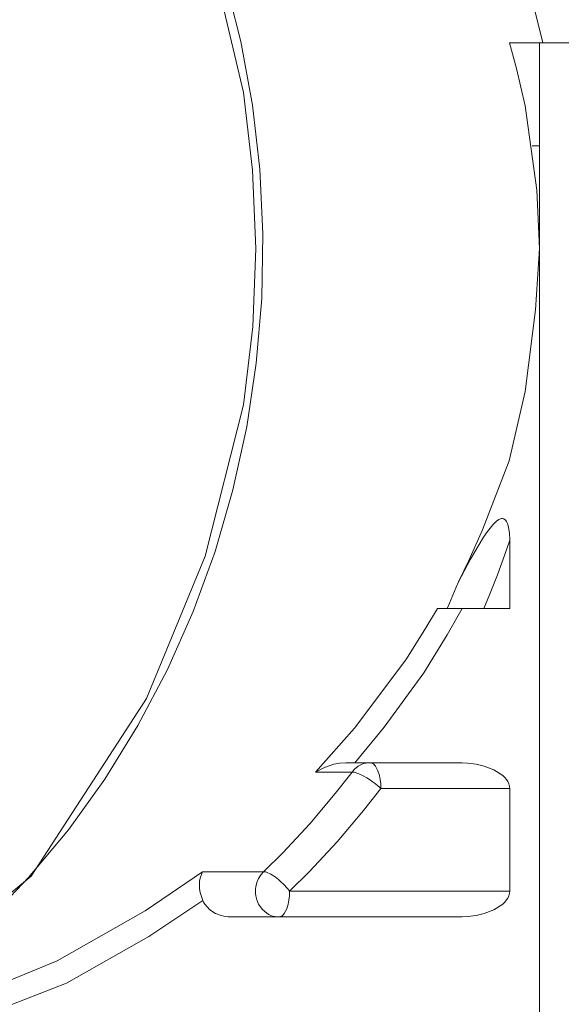
# Model space of a CAD drawing. Extents: x 0 to 420, y 0 to 297.
# Drawn here: x 77 to 78, y 68 to 70 of the extents above; entities that cross this region are included whole.
import ezdxf

# ---------------------------------------------------------------- set-up
doc = ezdxf.new("R2010")
doc.units = 0
doc.layers.get('0').update_dxf_attribs({"linetype": 'CONTINUOUS'})
doc.layers.add('DD0', color=7, linetype='CONTINUOUS')
doc.layers.add('M1', color=3, linetype='CONTINUOUS')
doc.styles.get("Standard").update_dxf_attribs({"font": 'txt', "bigfont": 'BIGFONT'})
doc.dimstyles.get("Standard").update_dxf_attribs({"dimtxt": 3.2, "dimasz": 3, "dimexe": 1.5, "dimexo": 0, "dimgap": 1, "dimtad": 3, "dimtih": 1, "dimtoh": 1, "dimdsep": 46, "dimtxsty": 'STANDARD', "dimblk1": 'OPEN', "dimblk2": 'OPEN', "dimsah": 1, "dimcen": 0.09, "dimadec": 0, "dimazin": 0, "dimtfac": 1, "dimtdec": 4, "dimtofl": 0, "dimtmove": 0, "dimatfit": 3, "dimfxl": 1, "dimtolj": 1, "dimtzin": 0, "dimlwd": 13, "dimlwe": 13, "dimarcsym": 0})

# ---------------------------------------------------------------- blocks, each defined once
blk = doc.blocks.new('_OPEN')
at = {"color": 0, "lineweight": 13}
for p, q in [((-0.965926, 0.258819), (0, 0)), ((0, 0), (-1, 0)), ((0, 0), (-0.965926, -0.258819))]:
    blk.add_line(p, q, dxfattribs=at)
blk = doc.blocks.new('*D27')
for p in [(88.226262, 130.011065), (50.347527, 41.111353), (71.612734, 41.111353)]:
    blk.add_point(p)
at = {"layer": 'DD0', "linetype": 'CONTINUOUS'}
for p, q in [((88.226265, 130.011063), (48.847527, 130.011063)), ((50.347527, 44.111351), (50.347527, 127.011063)), ((71.612732, 41.111351), (48.847527, 41.111351))]:
    blk.add_line(p, q, dxfattribs=at)
at = {"layer": 'DD0', "xscale": 3, "yscale": 3}
for p, rotation in [((50.347527, 130.011063), 90), ((50.347527, 41.111351), 270)]:
    blk.add_blockref('_OPEN', p, dxfattribs=dict(at, rotation=rotation))
at = {"layer": 'DD0', "width": 0.833333}
blk.add_text('１２７０', height=2.5, rotation=90.000003, dxfattribs=at).set_placement((49.647526, 80.769537))
blk = doc.blocks.new('*D28')
for p in [(39.935032, 173.407272), (77.544159, 173.407272), (71.612732, 41.111351)]:
    blk.add_point(p)
at = {"layer": 'DD0', "linetype": 'CONTINUOUS'}
for p, q in [((77.544159, 173.407272), (38.435032, 173.407272)), ((39.935032, 44.111351), (39.935032, 170.407272)), ((71.612732, 41.111351), (38.435032, 41.111351))]:
    blk.add_line(p, q, dxfattribs=at)
at = {"layer": 'DD0', "xscale": 3, "yscale": 3}
for p, rotation in [((39.935032, 173.407272), 90), ((39.935032, 41.111351), 270)]:
    blk.add_blockref('_OPEN', p, dxfattribs=dict(at, rotation=rotation))
at = {"layer": 'DD0', "width": 0.833333}
blk.add_text('１８９０', height=2.5, rotation=90.000003, dxfattribs=at).set_placement((39.235031, 102.467642))

msp = doc.modelspace()

# ---------------------------------------------------------------- linework, layer by layer
at = {"layer": 'M1', "color": 154, "linetype": 'CONTINUOUS', "lineweight": 13}
for p, q in [((77.407989, 69.501965), (77.359495, 69.706624)), ((77.404607, 69.57137), (77.383261, 69.656324)), ((77.811663, 69.586297), (77.805214, 69.611111)), ((77.8158, 69.569246), (77.811663, 69.586297)), ((77.420344, 69.48477), (77.404607, 69.57137)), ((78.357976, 69.569246), (77.77051, 69.569246)), ((77.780016, 69.534694), (77.77051, 69.569246)), ((77.811419, 69.569246), (77.811419, 67.329246)), ((77.791847, 69.483733), (77.780016, 69.534694)), ((77.420458, 69.395907), (77.407989, 69.501965)), ((77.430329, 69.397321), (77.420344, 69.48477)), ((77.807691, 69.368799), (77.791847, 69.483733)), ((77.811419, 69.429246), (77.801315, 69.429246)), ((77.424857, 69.289246), (77.420458, 69.395907)), ((77.434543, 69.309269), (77.430329, 69.397321)), ((77.811419, 69.289246), (77.807691, 69.368799)), ((77.432963, 69.221131), (77.434543, 69.309269)), ((77.420916, 69.182701), (77.424857, 69.289246)), ((77.805987, 69.205962), (77.811419, 69.289246)), ((77.425606, 69.133452), (77.432963, 69.221131)), ((77.791847, 69.094761), (77.805987, 69.205962)), ((77.407989, 69.076528), (77.420916, 69.182701)), ((77.412489, 69.046447), (77.425606, 69.133452)), ((77.77, 69.000442), (77.791847, 69.094761)), ((77.355902, 68.870312), (77.407989, 69.076528)), ((77.393749, 68.960944), (77.412489, 69.046447)), ((77.733723, 68.906184), (77.77, 69.000442)), ((77.369369, 68.876874), (77.393749, 68.960944)), ((77.745759, 68.911042), (77.747953, 68.91353)), ((77.747953, 68.91353), (77.750273, 68.915913)), ((77.750273, 68.915913), (77.752909, 68.918244)), ((77.752909, 68.918244), (77.755814, 68.920201)), ((77.755814, 68.920201), (77.757011, 68.920797)), ((77.757011, 68.920797), (77.758267, 68.921261)), ((77.758267, 68.921261), (77.759592, 68.921543)), ((77.759592, 68.921543), (77.760943, 68.921577)), ((77.760943, 68.921577), (77.761902, 68.921415)), ((77.761902, 68.921415), (77.762819, 68.921093)), ((77.762819, 68.921093), (77.763668, 68.920622)), ((77.763668, 68.920622), (77.764438, 68.92003)), ((77.764438, 68.92003), (77.765496, 68.9189)), ((77.765496, 68.9189), (77.766374, 68.917616)), ((77.766374, 68.917616), (77.76771, 68.914828)), ((77.76771, 68.914828), (77.768646, 68.911874)), ((77.768646, 68.911874), (77.770232, 68.902048)), ((77.714939, 68.864703), (77.733723, 68.906184)), ((77.735123, 68.896461), (77.740225, 68.90392)), ((77.740225, 68.90392), (77.745759, 68.911042)), ((77.770232, 68.902048), (77.77064, 68.892033)), ((77.717217, 68.866392), (77.735123, 68.896461)), ((77.764105, 68.87294), (77.77064, 68.892033)), ((77.77064, 68.799246), (77.77064, 68.892033)), ((77.339665, 68.795294), (77.369369, 68.876874)), ((77.754046, 68.84522), (77.764105, 68.87294)), ((77.276114, 68.676746), (77.355902, 68.870312)), ((77.700906, 68.835404), (77.717217, 68.866392)), ((77.700906, 68.835404), (77.714939, 68.864703)), ((77.743309, 68.817843), (77.754046, 68.84522)), ((77.697906, 68.828015), (77.700906, 68.835404)), ((77.693438, 68.81725), (77.697906, 68.828015)), ((77.685678, 68.799246), (77.688863, 68.806547)), ((77.688863, 68.806547), (77.693438, 68.81725)), ((77.73562, 68.799246), (77.743309, 68.817843)), ((77.304527, 68.715906), (77.339665, 68.795294)), ((77.655259, 68.770443), (77.672178, 68.799246)), ((77.672178, 68.799246), (77.77064, 68.799246)), ((77.68559, 68.76316), (77.706062, 68.799246)), ((77.629131, 68.729246), (77.655259, 68.770443)), ((77.653551, 68.711746), (77.68559, 68.76316)), ((77.559231, 68.636296), (77.629131, 68.729246)), ((77.264494, 68.639917), (77.304527, 68.715906)), ((77.599682, 68.637672), (77.653551, 68.711746)), ((77.118947, 68.434689), (77.276114, 68.676746)), ((77.219332, 68.566852), (77.264494, 68.639917)), ((77.506398, 68.576519), (77.559231, 68.636296)), ((77.559742, 68.589246), (77.599682, 68.637672)), ((77.506398, 68.576519), (77.518507, 68.582694)), ((77.518507, 68.582694), (77.531079, 68.587177)), ((77.531079, 68.587177), (77.539112, 68.588525)), ((77.539112, 68.588525), (77.547317, 68.589246)), ((77.547317, 68.589246), (77.700906, 68.589246)), ((77.559327, 68.580229), (77.555923, 68.576519)), ((77.564532, 68.584558), (77.559327, 68.580229)), ((77.567062, 68.586028), (77.564532, 68.584558)), ((77.569542, 68.587137), (77.567062, 68.586028)), ((77.572044, 68.588035), (77.569542, 68.587137)), ((77.574883, 68.588714), (77.572044, 68.588035)), ((77.578068, 68.589116), (77.574883, 68.588714)), ((77.580392, 68.589246), (77.578068, 68.589116)), ((77.581489, 68.589108), (77.580392, 68.589246)), ((77.582961, 68.588714), (77.581489, 68.589108)), ((77.584338, 68.588026), (77.582961, 68.588714)), ((77.585451, 68.587137), (77.584338, 68.588026)), ((77.586664, 68.585914), (77.585451, 68.587137)), ((77.587789, 68.584558), (77.586664, 68.585914)), ((77.591161, 68.578367), (77.587789, 68.584558)), ((77.593202, 68.571746), (77.591161, 68.578367)), ((77.705949, 68.589115), (77.700906, 68.589246)), ((77.713016, 68.588714), (77.705949, 68.589115)), ((77.725103, 68.587173), (77.713016, 68.588714)), ((77.735773, 68.584558), (77.725103, 68.587173)), ((77.74912, 68.579589), (77.735773, 68.584558)), ((77.761298, 68.571746), (77.74912, 68.579589)), ((77.169824, 68.497961), (77.219332, 68.566852)), ((77.555923, 68.576519), (77.506398, 68.576519)), ((77.533165, 68.547258), (77.555923, 68.576519)), ((77.555946, 68.576519), (77.555923, 68.576519)), ((77.555979, 68.576519), (77.555946, 68.576519)), ((77.557593, 68.576415), (77.555979, 68.576519)), ((77.558935, 68.576166), (77.557593, 68.576415)), ((77.565051, 68.574166), (77.558935, 68.576166)), ((77.571257, 68.571255), (77.565051, 68.574166)), ((77.576272, 68.568414), (77.571257, 68.571255)), ((77.581076, 68.565311), (77.576272, 68.568414)), ((77.583597, 68.563552), (77.581076, 68.565311)), ((77.586029, 68.561785), (77.583597, 68.563552)), ((77.594304, 68.566375), (77.593202, 68.571746)), ((77.594959, 68.560324), (77.594304, 68.566375)), ((77.764028, 68.569071), (77.761298, 68.571746)), ((77.766434, 68.566218), (77.764028, 68.569071)), ((77.768221, 68.563537), (77.766434, 68.566218)), ((77.76958, 68.560324), (77.768221, 68.563537)), ((77.571714, 68.524071), (77.595183, 68.554246)), ((77.588344, 68.560026), (77.586029, 68.561785)), ((77.590811, 68.558032), (77.588344, 68.560026)), ((77.593361, 68.555856), (77.590811, 68.558032)), ((77.595183, 68.554246), (77.593361, 68.555856)), ((77.595129, 68.556778), (77.594959, 68.560324)), ((77.595183, 68.554246), (77.595129, 68.556778)), ((77.77064, 68.554246), (77.595183, 68.554246)), ((77.770367, 68.556832), (77.76958, 68.560324)), ((77.77064, 68.554246), (77.770367, 68.556832)), ((77.77064, 68.414246), (77.77064, 68.554246)), ((77.498322, 68.505819), (77.533165, 68.547258)), ((77.535783, 68.481336), (77.571714, 68.524071)), ((77.115576, 68.432759), (77.169824, 68.497961)), ((77.461628, 68.466619), (77.498322, 68.505819)), ((77.497942, 68.440912), (77.535783, 68.481336)), ((77.435494, 68.440762), (77.461628, 68.466619)), ((76.869743, 68.228366), (77.118947, 68.434689)), ((77.057569, 68.37244), (77.115576, 68.432759)), ((77.274236, 68.387576), (77.352533, 68.440762)), ((77.348344, 68.428256), (77.349383, 68.433377)), ((77.349383, 68.433377), (77.350804, 68.437118)), ((77.350804, 68.437118), (77.352533, 68.440762)), ((77.352533, 68.440762), (77.435494, 68.440762)), ((77.428729, 68.431746), (77.426206, 68.426018)), ((77.432396, 68.437156), (77.428729, 68.431746)), ((77.435494, 68.440762), (77.432396, 68.437156)), ((77.435833, 68.440753), (77.435494, 68.440762)), ((77.436316, 68.440723), (77.435833, 68.440753)), ((77.437975, 68.440481), (77.436316, 68.440723)), ((77.439376, 68.440075), (77.437975, 68.440481)), ((77.445348, 68.437346), (77.439376, 68.440075)), ((77.451175, 68.433617), (77.445348, 68.437346)), ((77.455729, 68.430082), (77.451175, 68.433617)), ((77.460009, 68.426256), (77.455729, 68.430082)), ((77.470991, 68.414246), (77.497942, 68.440912)), ((77.348075, 68.422987), (77.348344, 68.428256)), ((77.348362, 68.417674), (77.348075, 68.422987)), ((77.349226, 68.412459), (77.348362, 68.417674)), ((77.424617, 68.417311), (77.424479, 68.414246)), ((77.42496, 68.420324), (77.424617, 68.417311)), ((77.426206, 68.426018), (77.42496, 68.420324)), ((77.462218, 68.424108), (77.460009, 68.426256)), ((77.464321, 68.421967), (77.462218, 68.424108)), ((77.466292, 68.419855), (77.464321, 68.421967)), ((77.468385, 68.417445), (77.466292, 68.419855)), ((77.469913, 68.415592), (77.468385, 68.417445)), ((77.350836, 68.406917), (77.349226, 68.412459)), ((77.352835, 68.401473), (77.350836, 68.406917)), ((77.424479, 68.414246), (77.424593, 68.411194)), ((77.424593, 68.411194), (77.42496, 68.408169)), ((77.42496, 68.408169), (77.426383, 68.402317)), ((77.470991, 68.414246), (77.469913, 68.415592)), ((77.470112, 68.402118), (77.470767, 68.408169)), ((77.470767, 68.408169), (77.470936, 68.411717)), ((77.470936, 68.411717), (77.470991, 68.414246)), ((77.470991, 68.414246), (77.77064, 68.414246)), ((77.766434, 68.402276), (77.768221, 68.404957)), ((77.768221, 68.404957), (77.76958, 68.408169)), ((77.76958, 68.408169), (77.770367, 68.411662)), ((77.770367, 68.411662), (77.77064, 68.414246)), ((77.279261, 68.352499), (77.352835, 68.401473)), ((77.352835, 68.401473), (77.353847, 68.399489)), ((77.353847, 68.399489), (77.355452, 68.396746)), ((77.355452, 68.396746), (77.362363, 68.388871)), ((77.426383, 68.402317), (77.428729, 68.396746)), ((77.428729, 68.396746), (77.433684, 68.389577)), ((77.433684, 68.389577), (77.440339, 68.383936)), ((77.463595, 68.383936), (77.466969, 68.390127)), ((77.466969, 68.390127), (77.46901, 68.396746)), ((77.46901, 68.396746), (77.470112, 68.402118)), ((77.74912, 68.388905), (77.761298, 68.396746)), ((77.761298, 68.396746), (77.764028, 68.399423)), ((77.764028, 68.399423), (77.766434, 68.402276)), ((77.154438, 68.319298), (77.274236, 68.387576)), ((77.362363, 68.388871), (77.370188, 68.383936)), ((77.370188, 68.383936), (77.376179, 68.381414)), ((77.376179, 68.381414), (77.383327, 68.379778)), ((77.383327, 68.379778), (77.387408, 68.379374)), ((77.387408, 68.379374), (77.390319, 68.379246)), ((77.390319, 68.379246), (77.700906, 68.379246)), ((77.440339, 68.383936), (77.442823, 68.382528)), ((77.442823, 68.382528), (77.44535, 68.381358)), ((77.44535, 68.381358), (77.447863, 68.380442)), ((77.447863, 68.380442), (77.450691, 68.379778)), ((77.450691, 68.379778), (77.453873, 68.379381)), ((77.453873, 68.379381), (77.4562, 68.379246)), ((77.4562, 68.379246), (77.457296, 68.379386)), ((77.457296, 68.379386), (77.458767, 68.379778)), ((77.458767, 68.379778), (77.460145, 68.380469)), ((77.460145, 68.380469), (77.461258, 68.381358)), ((77.461258, 68.381358), (77.462472, 68.382578)), ((77.462472, 68.382578), (77.463595, 68.383936)), ((77.700906, 68.379246), (77.705949, 68.379378)), ((77.705949, 68.379378), (77.713016, 68.379778)), ((77.713016, 68.379778), (77.725103, 68.381321)), ((77.725103, 68.381321), (77.735773, 68.383936)), ((77.735773, 68.383936), (77.74912, 68.388905)), ((77.167248, 68.288987), (77.279261, 68.352499)), ((76.97564, 68.246052), (77.154438, 68.319298)), ((76.92777, 68.196269), (77.167248, 68.288987))]:
    msp.add_line(p, q, dxfattribs=at)

# ---------------------------------------------------------------- dimensions: what is measured, and where the dimension line sits
at = {"layer": 'DD0', "color": 7}
for base, p1, p2, text, override, picture, middle in [((39.935032, 173.407272), (71.612732, 41.111351), (77.544159, 173.407272), '１８９０', {"dimtxt": 2.5, "dimexe": 1.500001, "dimexo": 2.74463e-06, "dimtih": 1, "dimtoh": 1, "dimtmove": 2, "dimlwd": 13, "dimlwe": 13}, '*D28', (37.985032, 107.259308)), ((50.347527, 41.111353), (88.226262, 130.011065), (71.612734, 41.111353), '１２７０', {"dimtxt": 2.5, "dimexe": 1.5, "dimexo": 2.74463e-06, "dimtih": 1, "dimtoh": 1, "dimtmove": 2, "dimlwd": 13, "dimlwe": 13}, '*D27', (48.397527, 85.561203))]:
    dim = msp.add_linear_dim(base=base, p1=p1, p2=p2, angle=90, text=text, dimstyle='STANDARD', override=override, dxfattribs=at)
    dim.commit()
    dim.dimension.update_dxf_attribs({"geometry": picture, "text_midpoint": middle, "dimtype": 160, "text_rotation": 90.000002})

doc.saveas('drawing.dxf')
